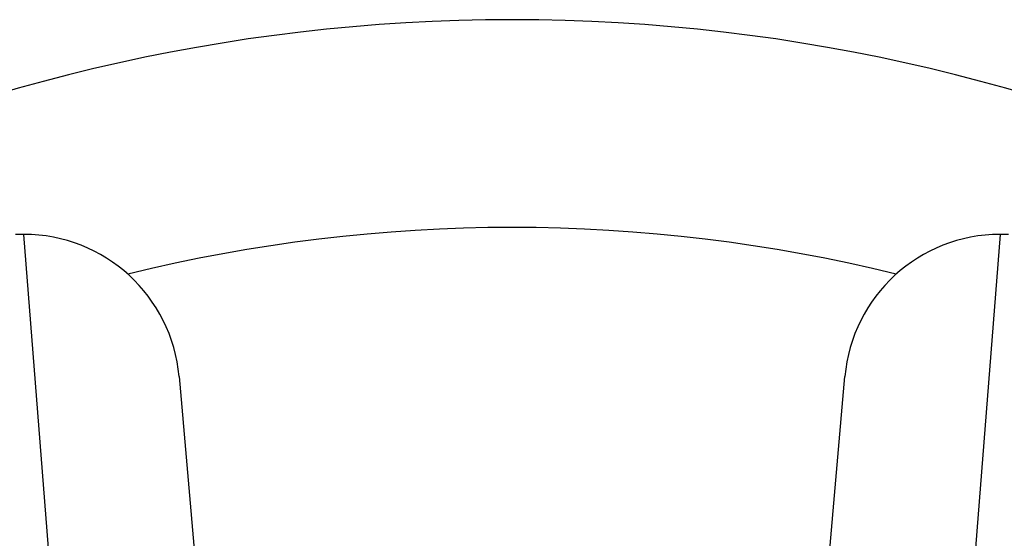
# Model space of a CAD drawing. Units: millimetres. Extents: x -11891 to -3313, y 937 to 7832.
# Drawn here: x -9136 to -9117, y 2530 to 2540 of the extents above; entities that cross this region are included whole.
import ezdxf

# ---------------------------------------------------------------- set-up
doc = ezdxf.new("R2010")
doc.units = ezdxf.units.MM
doc.layers.add('SW_Toestellen', color=2, linetype='Continuous')

msp = doc.modelspace()

# ---------------------------------------------------------------- linework, layer by layer
at = {"layer": 'SW_Toestellen'}
for p, q in [((-9136.149, 2535.523), (-9136.31, 2535.523)), ((-9134.936, 2520.158), (-9136.149, 2535.523)), ((-9117.352, 2535.523), (-9118.565, 2520.158)), ((-9117.191, 2535.523), (-9117.352, 2535.523)), ((-9133.16, 2532.784), (-9131.947, 2518.917)), ((-9121.553, 2518.917), (-9120.34, 2532.784))]:
    msp.add_line(p, q, dxfattribs=at)
for centre, radius, start, end in [((-9126.75, 2504.756), 34.9, 36.9931, 143.0069), ((-9126.75, 2504.756), 30.9, 76.1485, 103.8515), ((-9136.149, 2532.523), 3, 5, 90), ((-9117.352, 2532.523), 3, 90, 175)]:
    msp.add_arc(centre, radius, start, end, dxfattribs=at)

doc.saveas('drawing.dxf')
